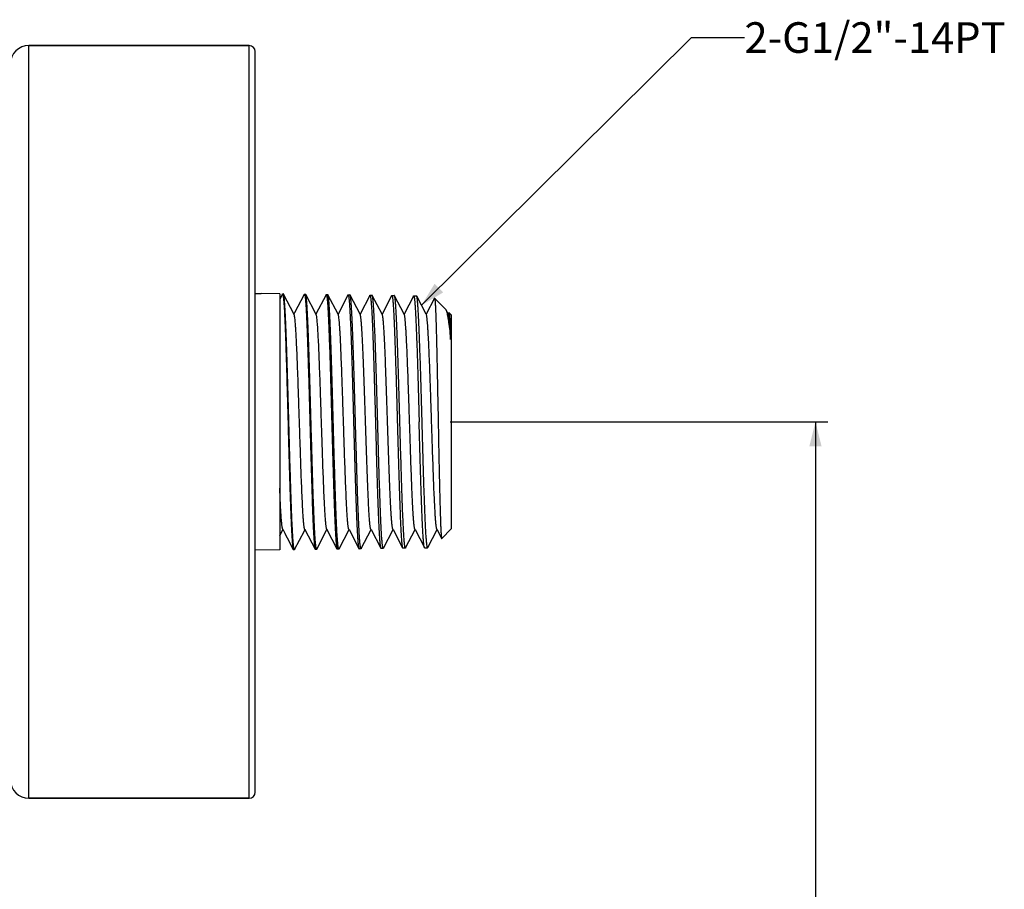
# Model space of a CAD drawing. Units: millimetres. Extents: x -1250 to 1321, y -516 to 1248.
# Drawn here: x -738 to -657, y -304 to -233 of the extents above; entities that cross this region are included whole.
import ezdxf

# ---------------------------------------------------------------- set-up
doc = ezdxf.new("R2010")
doc.units = ezdxf.units.MM
doc.header["$LTSCALE"] = 27.377778
doc.layers.get('0').update_dxf_attribs({"linetype": 'CONTINUOUS'})
doc.layers.add('02___PRT_ALL_AXES', color=7, linetype='CONTINUOUS')
doc.styles.get("Standard").update_dxf_attribs({"font": 'txt', "width": 0.8})
doc.dimstyles.new('DIMSTYLE_1', dxfattribs={"dimtxt": 2.5, "dimasz": 2, "dimexe": 1, "dimexo": 0.5, "dimtad": 1, "dimdsep": 46, "dimtxsty": 'Standard', "dimblk": '_FILLED', "dimblk1": '_FILLED', "dimblk2": '_FILLED', "dimcen": 0.09, "dimclrt": 5, "dimazin": 2, "dimtp": 0.01, "dimtm": 0.01, "dimtfac": 1, "dimtofl": 0, "dimtmove": 0, "dimatfit": 3, "dimldrblk": '_FILLED', "dimfxl": 0, "dimtolj": 1, "dimarcsym": 0})
doc.dimstyles.get("Standard").update_dxf_attribs({"dimtxt": 2.5, "dimasz": 2, "dimexe": 1, "dimexo": 0.5, "dimtad": 1, "dimdsep": 46, "dimtxsty": 'Standard', "dimblk": '_FILLED', "dimblk1": '_FILLED', "dimblk2": '_FILLED', "dimcen": 0.09, "dimclrt": 5, "dimazin": 2, "dimtol": 1, "dimtp": 0.01, "dimtm": 0.01, "dimtfac": 1, "dimtofl": 0, "dimtmove": 0, "dimatfit": 3, "dimldrblk": '_FILLED', "dimfxl": 0, "dimtolj": 1, "dimarcsym": 0})

# ---------------------------------------------------------------- blocks, each defined once
blk = doc.blocks.new('_FILLED')
at = {"color": 0, "linetype": 'ByBlock'}
blk.add_solid([(0, 0), (-1, 0.25), (-1, -0.25)], dxfattribs=at)
blk = doc.blocks.new('*D4')
at = {"color": 2, "linetype": 'Continuous'}
for p, q in [((-702.629, -265.774), (-671.77, -265.774)), ((-672.77, -265.774), (-672.77, -340.774)), ((-672.77, -415.774), (-672.77, -340.774)), ((-702.273, -415.774), (-671.77, -415.774))]:
    blk.add_line(p, q, dxfattribs=at)
at = {"color": 2, "linetype": 'Continuous', "xscale": 2, "yscale": 2, "zscale": 2}
for p, rotation in [((-672.77, -265.774), 90), ((-672.77, -415.774), 270)]:
    blk.add_blockref('_FILLED', p, dxfattribs=dict(at, rotation=rotation))
at = {"color": 5, "linetype": 'Continuous', "insert": (-675.895, -340.774), "char_height": 2.5, "width": 6, "attachment_point": 2, "rotation": 90, "line_spacing_factor": 0.9}
blk.add_mtext('150', dxfattribs=at)

msp = doc.modelspace()

# ---------------------------------------------------------------- linework, layer by layer
at = {"color": 7, "linetype": 'Continuous'}
for p, q in [((-737.043, -235.024), (-719.043, -235.024)), ((-719.043, -296.524), (-719.043, -235.024)), ((-718.543, -296.024), (-718.543, -235.524)), ((-716.543, -255.312), (-718.066, -255.288)), ((-716.543, -255.312), (-716.543, -276.236)), ((-716.33, -255.329), (-716.543, -255.739)), ((-715.365, -257), (-716.236, -255.331)), ((-714.544, -255.356), (-714.529, -255.342)), ((-713.565, -257), (-714.422, -255.358)), ((-712.758, -255.383), (-713.583, -256.966)), ((-711.783, -256.966), (-712.607, -255.386)), ((-710.972, -255.41), (-711.783, -256.966)), ((-709.983, -256.966), (-710.793, -255.413)), ((-709.186, -255.438), (-709.983, -256.966)), ((-709.186, -255.438), (-709.171, -255.423)), ((-708.183, -256.966), (-708.979, -255.441)), ((-707.4, -255.465), (-708.183, -256.966)), ((-707.4, -255.465), (-707.385, -255.45)), ((-706.383, -256.966), (-707.164, -255.468)), ((-705.615, -255.492), (-706.383, -256.966)), ((-704.583, -256.966), (-705.35, -255.496)), ((-703.902, -255.659), (-704.583, -256.966)), ((-703.008, -256.552), (-703.892, -255.655)), ((-702.765, -257), (-702.971, -256.605)), ((-711.765, -257), (-711.783, -256.966)), ((-709.965, -257), (-709.983, -256.966)), ((-708.165, -257), (-708.183, -256.966)), ((-706.365, -257), (-706.383, -256.966)), ((-704.565, -257), (-704.583, -256.966)), ((-702.74, -256.882), (-702.783, -256.966)), ((-702.726, -256.855), (-702.74, -256.882)), ((-702.543, -257.024), (-702.714, -256.85)), ((-702.543, -257.024), (-702.543, -274.524)), ((-716.543, -275.08), (-716.283, -274.581)), ((-714.501, -274.547), (-714.483, -274.581)), ((-714.483, -274.581), (-713.651, -276.177)), ((-713.515, -276.175), (-712.683, -274.581)), ((-712.701, -274.547), (-712.683, -274.581)), ((-712.683, -274.581), (-711.865, -276.15)), ((-711.7, -276.148), (-710.883, -274.581)), ((-710.901, -274.547), (-710.883, -274.581)), ((-710.883, -274.581), (-710.079, -276.123)), ((-709.886, -276.12), (-709.083, -274.581)), ((-709.101, -274.547), (-709.083, -274.581)), ((-709.083, -274.581), (-708.293, -276.096)), ((-708.072, -276.093), (-707.283, -274.581)), ((-707.301, -274.547), (-707.283, -274.581)), ((-707.283, -274.581), (-706.507, -276.069)), ((-706.257, -276.065), (-705.483, -274.581)), ((-705.501, -274.547), (-705.483, -274.581)), ((-705.483, -274.581), (-704.722, -276.042)), ((-704.443, -276.038), (-703.683, -274.581)), ((-703.701, -274.547), (-703.683, -274.581)), ((-703.683, -274.581), (-703.314, -275.29)), ((-702.543, -274.524), (-703.303, -275.295)), ((-715.936, -275.248), (-715.437, -276.205)), ((-716.543, -276.236), (-718.543, -276.266)), ((-715.437, -276.205), (-715.422, -276.219)), ((-715.344, -276.218), (-715.422, -276.219)), ((-713.651, -276.177), (-713.636, -276.192)), ((-713.53, -276.19), (-713.636, -276.192)), ((-711.716, -276.163), (-711.85, -276.165)), ((-711.7, -276.148), (-711.716, -276.163)), ((-709.901, -276.135), (-710.064, -276.138)), ((-709.886, -276.12), (-709.901, -276.135)), ((-708.087, -276.108), (-708.278, -276.111)), ((-706.507, -276.069), (-706.492, -276.083)), ((-706.273, -276.08), (-706.492, -276.083)), ((-737.043, -296.524), (-719.043, -296.524))]:
    msp.add_line(p, q, dxfattribs=at)
for points in [[(-714.544, -255.356), (-715.332, -256.867), (-715.383, -256.966)], [(-716.301, -274.547), (-716.135, -274.865), (-716.036, -275.055), (-715.936, -275.248)], [(-715.329, -276.203), (-714.533, -274.676), (-714.483, -274.581)]]:
    msp.add_lwpolyline(points, dxfattribs=at)
for centre, start, end in [((-719.043, -235.524), 0, 90), ((-719.043, -296.024), 270, 360)]:
    msp.add_arc(centre, 0.5, start, end, dxfattribs=at)
for points, knots in [([(-716.33, -255.329), (-716.329, -255.327), (-716.325, -255.321), (-716.319, -255.315), (-716.315, -255.315)], [0, 0, 0, 0, 0.346477, 1, 1, 1, 1]), ([(-716.315, -255.315), (-716.31, -255.315), (-716.303, -255.324), (-716.296, -255.337), (-716.293, -255.346), (-716.291, -255.352)], [0, 0, 0, 0, 0.333978, 0.62068, 1, 1, 1, 1]), ([(-716.291, -255.352), (-716.29, -255.356), (-716.285, -255.373), (-716.281, -255.391), (-716.278, -255.404)], [0, 0, 0, 0, 0.211864, 1, 1, 1, 1]), ([(-716.278, -255.404), (-716.266, -255.459), (-716.248, -255.596), (-716.223, -255.843), (-716.198, -256.17), (-716.173, -256.575), (-716.148, -257.054), (-716.112, -257.83), (-716.069, -258.952), (-716.019, -260.455), (-715.969, -262.129), (-715.919, -263.922), (-715.885, -265.15), (-715.868, -265.774)], [0, 0, 0, 0, 0.016054, 0.040001, 0.071681, 0.11085, 0.157199, 0.210359, 0.335344, 0.481778, 0.644941, 0.819557, 1, 1, 1, 1]), ([(-716.236, -255.331), (-716.237, -255.328), (-716.241, -255.322), (-716.247, -255.316), (-716.251, -255.316)], [0, 0, 0, 0, 0.345037, 1, 1, 1, 1]), ([(-715.798, -265.774), (-715.816, -265.116), (-715.852, -263.825), (-715.905, -261.946), (-715.951, -260.455), (-715.989, -259.348), (-716.016, -258.599), (-716.043, -257.915), (-716.07, -257.301), (-716.097, -256.763), (-716.124, -256.307), (-716.147, -255.979), (-716.167, -255.76), (-716.18, -255.63), (-716.194, -255.522), (-716.207, -255.437), (-716.22, -255.376), (-716.23, -255.343), (-716.236, -255.331)], [0, 0, 0, 0, 0.188668, 0.37057, 0.53919, 0.616604, 0.688479, 0.75417, 0.813089, 0.864706, 0.908564, 0.944275, 0.958975, 0.971531, 0.981918, 0.990119, 0.996137, 1, 1, 1, 1]), ([(-714.529, -255.342), (-714.523, -255.342), (-714.514, -255.355), (-714.507, -255.372), (-714.497, -255.406), (-714.485, -255.463), (-714.471, -255.551), (-714.458, -255.663), (-714.444, -255.8), (-714.43, -255.961), (-714.411, -256.222), (-714.387, -256.604), (-714.36, -257.129), (-714.332, -257.737), (-714.304, -258.422), (-714.277, -259.179), (-714.249, -259.998), (-714.221, -260.873), (-714.184, -262.126), (-714.137, -263.765), (-714.101, -265.095), (-714.082, -265.774)], [0, 0, 0, 0, 0.00181, 0.003462, 0.005675, 0.011834, 0.02033, 0.031159, 0.044303, 0.059739, 0.077428, 0.119404, 0.169836, 0.228248, 0.294079, 0.366695, 0.445402, 0.529441, 0.618007, 0.805265, 1, 1, 1, 1]), ([(-714.422, -255.358), (-714.423, -255.356), (-714.426, -255.35), (-714.432, -255.343), (-714.437, -255.343)], [0, 0, 0, 0, 0.345009, 1, 1, 1, 1]), ([(-713.983, -265.774), (-714.002, -265.118), (-714.037, -263.83), (-714.091, -261.957), (-714.137, -260.47), (-714.174, -259.365), (-714.201, -258.618), (-714.229, -257.936), (-714.256, -257.324), (-714.283, -256.788), (-714.31, -256.332), (-714.333, -256.005), (-714.352, -255.787), (-714.366, -255.657), (-714.379, -255.549), (-714.392, -255.465), (-714.405, -255.403), (-714.416, -255.37), (-714.422, -255.358)], [0, 0, 0, 0, 0.188654, 0.370543, 0.539154, 0.616563, 0.688435, 0.754125, 0.813043, 0.864663, 0.908526, 0.944243, 0.958948, 0.971508, 0.981899, 0.990108, 0.99613, 1, 1, 1, 1]), ([(-712.758, -255.383), (-712.757, -255.381), (-712.754, -255.375), (-712.748, -255.369), (-712.743, -255.369)], [0, 0, 0, 0, 0.346657, 1, 1, 1, 1]), ([(-712.743, -255.369), (-712.737, -255.369), (-712.728, -255.382), (-712.721, -255.399), (-712.711, -255.433), (-712.699, -255.49), (-712.686, -255.578), (-712.672, -255.69), (-712.658, -255.826), (-712.644, -255.986), (-712.625, -256.246), (-712.601, -256.628), (-712.574, -257.152), (-712.546, -257.758), (-712.518, -258.441), (-712.491, -259.196), (-712.463, -260.013), (-712.435, -260.886), (-712.398, -262.136), (-712.351, -263.77), (-712.315, -265.097), (-712.297, -265.774)], [0, 0, 0, 0, 0.001812, 0.003465, 0.005679, 0.011838, 0.020335, 0.031164, 0.044309, 0.059744, 0.077433, 0.119409, 0.169841, 0.228251, 0.29408, 0.366696, 0.445401, 0.52944, 0.618007, 0.805266, 1, 1, 1, 1]), ([(-712.607, -255.386), (-712.609, -255.383), (-712.612, -255.377), (-712.618, -255.371), (-712.623, -255.371)], [0, 0, 0, 0, 0.345071, 1, 1, 1, 1]), ([(-712.169, -265.774), (-712.187, -265.12), (-712.223, -263.836), (-712.277, -261.967), (-712.323, -260.484), (-712.36, -259.383), (-712.387, -258.638), (-712.414, -257.957), (-712.441, -257.346), (-712.468, -256.812), (-712.495, -256.358), (-712.519, -256.031), (-712.538, -255.814), (-712.551, -255.684), (-712.565, -255.577), (-712.578, -255.492), (-712.591, -255.431), (-712.601, -255.398), (-712.607, -255.386)], [0, 0, 0, 0, 0.188636, 0.370506, 0.539107, 0.616513, 0.688383, 0.754073, 0.812993, 0.864616, 0.908484, 0.944208, 0.958918, 0.971482, 0.98188, 0.990094, 0.996122, 1, 1, 1, 1]), ([(-710.972, -255.41), (-710.971, -255.408), (-710.968, -255.402), (-710.962, -255.396), (-710.957, -255.396)], [0, 0, 0, 0, 0.346625, 1, 1, 1, 1]), ([(-710.957, -255.396), (-710.951, -255.396), (-710.942, -255.409), (-710.935, -255.426), (-710.925, -255.46), (-710.913, -255.517), (-710.9, -255.604), (-710.886, -255.716), (-710.872, -255.852), (-710.859, -256.012), (-710.839, -256.271), (-710.815, -256.652), (-710.788, -257.174), (-710.76, -257.779), (-710.733, -258.461), (-710.705, -259.213), (-710.677, -260.028), (-710.649, -260.899), (-710.612, -262.145), (-710.565, -263.776), (-710.529, -265.099), (-710.511, -265.774)], [0, 0, 0, 0, 0.001815, 0.003469, 0.005684, 0.011845, 0.020342, 0.031173, 0.044319, 0.059755, 0.077446, 0.119422, 0.169855, 0.228266, 0.294095, 0.366711, 0.445416, 0.529454, 0.618019, 0.805271, 1, 1, 1, 1]), ([(-710.793, -255.413), (-710.794, -255.411), (-710.798, -255.405), (-710.804, -255.398), (-710.808, -255.398)], [0, 0, 0, 0, 0.345, 1, 1, 1, 1]), ([(-710.355, -265.774), (-710.373, -265.122), (-710.409, -263.841), (-710.462, -261.977), (-710.508, -260.499), (-710.546, -259.4), (-710.573, -258.657), (-710.6, -257.978), (-710.627, -257.369), (-710.654, -256.836), (-710.681, -256.383), (-710.704, -256.058), (-710.724, -255.84), (-710.737, -255.711), (-710.75, -255.604), (-710.764, -255.519), (-710.777, -255.458), (-710.787, -255.425), (-710.793, -255.413)], [0, 0, 0, 0, 0.188618, 0.370473, 0.539062, 0.616464, 0.688332, 0.754023, 0.812944, 0.864572, 0.908446, 0.944176, 0.95889, 0.971459, 0.981861, 0.990081, 0.996116, 1, 1, 1, 1]), ([(-709.171, -255.423), (-709.165, -255.423), (-709.157, -255.436), (-709.149, -255.453), (-709.139, -255.487), (-709.127, -255.544), (-709.114, -255.631), (-709.1, -255.742), (-709.086, -255.878), (-709.073, -256.037), (-709.053, -256.296), (-709.029, -256.676), (-709.002, -257.197), (-708.974, -257.8), (-708.947, -258.48), (-708.919, -259.23), (-708.891, -260.043), (-708.864, -260.911), (-708.826, -262.155), (-708.779, -263.781), (-708.743, -265.101), (-708.725, -265.774)], [0, 0, 0, 0, 0.001818, 0.003472, 0.005687, 0.011848, 0.020345, 0.031175, 0.04432, 0.059756, 0.077446, 0.119423, 0.169856, 0.228268, 0.294098, 0.366713, 0.445417, 0.529456, 0.61802, 0.805272, 1, 1, 1, 1]), ([(-708.979, -255.441), (-708.98, -255.439), (-708.983, -255.432), (-708.989, -255.426), (-708.994, -255.426)], [0, 0, 0, 0, 0.34498, 1, 1, 1, 1]), ([(-708.541, -265.774), (-708.559, -265.123), (-708.594, -263.846), (-708.648, -261.988), (-708.694, -260.513), (-708.731, -259.417), (-708.758, -258.676), (-708.786, -257.999), (-708.813, -257.392), (-708.84, -256.86), (-708.866, -256.408), (-708.89, -256.084), (-708.909, -255.867), (-708.923, -255.738), (-708.936, -255.631), (-708.949, -255.547), (-708.962, -255.486), (-708.973, -255.453), (-708.979, -255.441)], [0, 0, 0, 0, 0.188601, 0.370445, 0.539025, 0.616423, 0.688288, 0.753976, 0.812898, 0.864528, 0.908406, 0.944143, 0.958861, 0.971435, 0.981842, 0.990068, 0.996109, 1, 1, 1, 1]), ([(-707.385, -255.45), (-707.379, -255.45), (-707.371, -255.463), (-707.364, -255.48), (-707.353, -255.514), (-707.341, -255.57), (-707.328, -255.657), (-707.314, -255.768), (-707.3, -255.904), (-707.287, -256.063), (-707.267, -256.321), (-707.243, -256.7), (-707.216, -257.219), (-707.188, -257.821), (-707.161, -258.499), (-707.133, -259.247), (-707.105, -260.058), (-707.078, -260.924), (-707.04, -262.164), (-706.994, -263.786), (-706.957, -265.102), (-706.939, -265.774)], [0, 0, 0, 0, 0.00182, 0.003476, 0.005691, 0.011853, 0.020351, 0.031181, 0.044327, 0.059763, 0.077453, 0.11943, 0.169862, 0.228273, 0.294101, 0.366715, 0.445418, 0.529456, 0.61802, 0.805274, 1, 1, 1, 1]), ([(-707.164, -255.468), (-707.166, -255.466), (-707.169, -255.46), (-707.175, -255.453), (-707.18, -255.453)], [0, 0, 0, 0, 0.34504, 1, 1, 1, 1]), ([(-706.726, -265.774), (-706.744, -265.125), (-706.78, -263.851), (-706.834, -261.998), (-706.88, -260.527), (-706.917, -259.435), (-706.944, -258.696), (-706.971, -258.02), (-706.998, -257.415), (-707.025, -256.884), (-707.052, -256.434), (-707.076, -256.11), (-707.095, -255.894), (-707.108, -255.765), (-707.122, -255.658), (-707.135, -255.574), (-707.148, -255.513), (-707.158, -255.48), (-707.164, -255.468)], [0, 0, 0, 0, 0.188584, 0.370412, 0.53898, 0.616375, 0.688238, 0.753925, 0.812848, 0.864481, 0.908364, 0.944109, 0.95883, 0.971409, 0.981822, 0.990053, 0.996101, 1, 1, 1, 1]), ([(-705.615, -255.492), (-705.613, -255.49), (-705.61, -255.484), (-705.604, -255.477), (-705.599, -255.477)], [0, 0, 0, 0, 0.346628, 1, 1, 1, 1]), ([(-705.599, -255.477), (-705.593, -255.477), (-705.585, -255.49), (-705.578, -255.507), (-705.567, -255.54), (-705.556, -255.597), (-705.542, -255.684), (-705.528, -255.795), (-705.515, -255.93), (-705.501, -256.088), (-705.481, -256.346), (-705.457, -256.723), (-705.43, -257.241), (-705.402, -257.841), (-705.375, -258.518), (-705.347, -259.264), (-705.319, -260.073), (-705.292, -260.937), (-705.254, -262.174), (-705.208, -263.791), (-705.171, -265.104), (-705.153, -265.774)], [0, 0, 0, 0, 0.001822, 0.003479, 0.005696, 0.011859, 0.020357, 0.031189, 0.044336, 0.059772, 0.077463, 0.119439, 0.169873, 0.228283, 0.29411, 0.366724, 0.445427, 0.529464, 0.618027, 0.805277, 1, 1, 1, 1]), ([(-705.35, -255.496), (-705.351, -255.494), (-705.355, -255.487), (-705.361, -255.481), (-705.365, -255.481)], [0, 0, 0, 0, 0.345007, 1, 1, 1, 1]), ([(-704.912, -265.774), (-704.93, -265.127), (-704.966, -263.857), (-705.019, -262.009), (-705.065, -260.542), (-705.103, -259.452), (-705.13, -258.715), (-705.157, -258.042), (-705.184, -257.438), (-705.211, -256.908), (-705.238, -256.459), (-705.261, -256.136), (-705.281, -255.92), (-705.294, -255.792), (-705.307, -255.685), (-705.321, -255.602), (-705.334, -255.541), (-705.344, -255.508), (-705.35, -255.496)], [0, 0, 0, 0, 0.188568, 0.370379, 0.538936, 0.616327, 0.688188, 0.753876, 0.8128, 0.864435, 0.908323, 0.944075, 0.958801, 0.971385, 0.981803, 0.990041, 0.996095, 1, 1, 1, 1]), ([(-703.902, -255.659), (-703.901, -255.658), (-703.9, -255.656), (-703.897, -255.653), (-703.894, -255.653), (-703.892, -255.654), (-703.892, -255.655)], [0, 0, 0, 0, 0.346018, 0.588395, 0.776658, 1, 1, 1, 1]), ([(-703.892, -255.655), (-703.89, -255.657), (-703.886, -255.664), (-703.882, -255.677), (-703.878, -255.697), (-703.871, -255.735), (-703.863, -255.796), (-703.854, -255.888), (-703.845, -256.003), (-703.836, -256.14), (-703.827, -256.301), (-703.818, -256.484), (-703.809, -256.688), (-703.797, -257.003), (-703.781, -257.448), (-703.763, -258.04), (-703.745, -258.704), (-703.726, -259.436), (-703.708, -260.227), (-703.69, -261.07), (-703.665, -262.276), (-703.634, -263.848), (-703.61, -265.124), (-703.597, -265.774)], [0, 0, 0, 0, 0.000869, 0.002273, 0.004239, 0.006776, 0.013572, 0.022667, 0.034047, 0.047689, 0.063566, 0.081644, 0.101881, 0.124235, 0.175074, 0.233696, 0.299553, 0.372025, 0.450427, 0.534008, 0.621966, 0.807562, 1, 1, 1, 1]), ([(-703.008, -256.552), (-703.005, -256.555), (-702.99, -256.572), (-702.979, -256.59), (-702.971, -256.605)], [0, 0, 0, 0, 0.211507, 1, 1, 1, 1]), ([(-702.971, -256.605), (-702.952, -256.643), (-702.916, -256.741), (-702.87, -256.916), (-702.823, -257.146), (-702.775, -257.429), (-702.727, -257.764), (-702.659, -258.308), (-702.613, -258.741), (-702.583, -259.045)], [0, 0, 0, 0, 0.051795, 0.124952, 0.219658, 0.335672, 0.472479, 0.62941, 1, 1, 1, 1]), ([(-714.501, -274.547), (-714.507, -274.536), (-714.517, -274.505), (-714.53, -274.45), (-714.543, -274.376), (-714.556, -274.282), (-714.57, -274.17), (-714.589, -273.983), (-714.612, -273.705), (-714.638, -273.319), (-714.665, -272.865), (-714.692, -272.349), (-714.74, -271.309), (-714.804, -269.66), (-714.867, -267.791), (-714.92, -266.185), (-714.96, -264.952), (-715, -263.735), (-715.04, -262.559), (-715.08, -261.447), (-715.12, -260.421), (-715.16, -259.502), (-715.194, -258.812), (-715.223, -258.326), (-715.243, -258.017), (-715.263, -257.746), (-715.282, -257.516), (-715.302, -257.326), (-715.322, -257.179), (-715.339, -257.083), (-715.354, -257.029), (-715.361, -257.008), (-715.365, -257)], [0, 0, 0, 0, 0.002167, 0.005391, 0.009688, 0.015058, 0.021495, 0.028988, 0.047076, 0.06917, 0.095079, 0.124576, 0.157399, 0.272799, 0.406226, 0.476426, 0.547095, 0.616825, 0.684226, 0.747954, 0.806739, 0.85941, 0.90492, 0.924701, 0.942366, 0.957828, 0.971012, 0.981856, 0.990312, 0.996353, 0.998471, 1, 1, 1, 1]), ([(-712.701, -274.547), (-712.707, -274.536), (-712.717, -274.505), (-712.73, -274.45), (-712.743, -274.376), (-712.756, -274.282), (-712.77, -274.17), (-712.789, -273.983), (-712.812, -273.705), (-712.838, -273.319), (-712.865, -272.865), (-712.892, -272.349), (-712.94, -271.309), (-713.004, -269.66), (-713.067, -267.791), (-713.12, -266.185), (-713.16, -264.952), (-713.2, -263.735), (-713.24, -262.559), (-713.28, -261.447), (-713.32, -260.421), (-713.36, -259.502), (-713.394, -258.812), (-713.423, -258.326), (-713.443, -258.017), (-713.463, -257.746), (-713.482, -257.516), (-713.502, -257.326), (-713.522, -257.179), (-713.539, -257.083), (-713.554, -257.029), (-713.561, -257.008), (-713.565, -257)], [0, 0, 0, 0, 0.002167, 0.00539, 0.009687, 0.015058, 0.021495, 0.028988, 0.047076, 0.06917, 0.095079, 0.124576, 0.1574, 0.272799, 0.406227, 0.476426, 0.547095, 0.616826, 0.684227, 0.747955, 0.80674, 0.859411, 0.904921, 0.924702, 0.942367, 0.957828, 0.971012, 0.981856, 0.990312, 0.996354, 0.998471, 1, 1, 1, 1]), ([(-710.901, -274.547), (-710.907, -274.536), (-710.917, -274.505), (-710.93, -274.45), (-710.943, -274.376), (-710.956, -274.282), (-710.97, -274.17), (-710.989, -273.983), (-711.012, -273.705), (-711.038, -273.319), (-711.065, -272.865), (-711.092, -272.349), (-711.14, -271.309), (-711.204, -269.66), (-711.267, -267.791), (-711.32, -266.185), (-711.36, -264.952), (-711.4, -263.735), (-711.44, -262.559), (-711.48, -261.447), (-711.52, -260.421), (-711.56, -259.502), (-711.594, -258.812), (-711.623, -258.326), (-711.643, -258.017), (-711.663, -257.746), (-711.682, -257.516), (-711.702, -257.326), (-711.722, -257.179), (-711.739, -257.083), (-711.754, -257.029), (-711.761, -257.008), (-711.765, -257)], [0, 0, 0, 0, 0.002167, 0.005391, 0.009687, 0.015058, 0.021496, 0.028988, 0.047076, 0.06917, 0.09508, 0.124576, 0.157399, 0.272799, 0.406227, 0.476426, 0.547095, 0.616825, 0.684226, 0.747954, 0.806739, 0.85941, 0.90492, 0.924702, 0.942366, 0.957828, 0.971012, 0.981856, 0.990312, 0.996353, 0.998471, 1, 1, 1, 1]), ([(-709.101, -274.547), (-709.107, -274.536), (-709.117, -274.505), (-709.13, -274.45), (-709.143, -274.376), (-709.156, -274.282), (-709.17, -274.17), (-709.189, -273.983), (-709.212, -273.705), (-709.238, -273.319), (-709.265, -272.865), (-709.292, -272.349), (-709.318, -271.774), (-709.345, -271.146), (-709.382, -270.219), (-709.427, -268.972), (-709.48, -267.402), (-709.533, -265.774), (-709.586, -264.146), (-709.639, -262.575), (-709.685, -261.328), (-709.721, -260.401), (-709.748, -259.773), (-709.775, -259.198), (-709.802, -258.682), (-709.828, -258.229), (-709.855, -257.842), (-709.878, -257.564), (-709.897, -257.377), (-709.91, -257.265), (-709.923, -257.172), (-709.937, -257.097), (-709.949, -257.042), (-709.96, -257.012), (-709.965, -257)], [0, 0, 0, 0, 0.002167, 0.005391, 0.009688, 0.015058, 0.021495, 0.028988, 0.047076, 0.06917, 0.095079, 0.124575, 0.157399, 0.19326, 0.231841, 0.315773, 0.406227, 0.5, 0.593773, 0.684226, 0.768159, 0.806739, 0.842601, 0.875424, 0.904921, 0.93083, 0.952924, 0.971012, 0.978504, 0.984942, 0.990313, 0.994609, 0.997832, 1, 1, 1, 1]), ([(-707.301, -274.547), (-707.307, -274.536), (-707.317, -274.505), (-707.33, -274.45), (-707.343, -274.376), (-707.356, -274.282), (-707.37, -274.17), (-707.389, -273.983), (-707.412, -273.705), (-707.438, -273.319), (-707.465, -272.865), (-707.492, -272.349), (-707.518, -271.774), (-707.545, -271.146), (-707.582, -270.219), (-707.627, -268.972), (-707.68, -267.402), (-707.733, -265.774), (-707.786, -264.146), (-707.839, -262.575), (-707.885, -261.328), (-707.921, -260.401), (-707.948, -259.773), (-707.975, -259.198), (-708.002, -258.682), (-708.028, -258.229), (-708.055, -257.842), (-708.078, -257.564), (-708.097, -257.377), (-708.11, -257.265), (-708.123, -257.172), (-708.137, -257.097), (-708.149, -257.042), (-708.16, -257.012), (-708.165, -257)], [0, 0, 0, 0, 0.002167, 0.00539, 0.009687, 0.015058, 0.021495, 0.028988, 0.047075, 0.06917, 0.095079, 0.124575, 0.157399, 0.19326, 0.231841, 0.315773, 0.406227, 0.5, 0.593773, 0.684227, 0.768159, 0.80674, 0.8426, 0.875424, 0.904921, 0.93083, 0.952924, 0.971012, 0.978505, 0.984942, 0.990313, 0.99461, 0.997833, 1, 1, 1, 1]), ([(-705.501, -274.547), (-705.507, -274.536), (-705.517, -274.505), (-705.53, -274.45), (-705.543, -274.376), (-705.556, -274.282), (-705.57, -274.17), (-705.589, -273.983), (-705.612, -273.705), (-705.638, -273.319), (-705.665, -272.865), (-705.692, -272.349), (-705.74, -271.309), (-705.804, -269.66), (-705.867, -267.791), (-705.92, -266.185), (-705.96, -264.952), (-706, -263.735), (-706.04, -262.559), (-706.08, -261.447), (-706.12, -260.421), (-706.16, -259.502), (-706.194, -258.812), (-706.223, -258.326), (-706.243, -258.017), (-706.263, -257.746), (-706.282, -257.516), (-706.302, -257.326), (-706.322, -257.179), (-706.339, -257.083), (-706.354, -257.029), (-706.361, -257.008), (-706.365, -257)], [0, 0, 0, 0, 0.002168, 0.005391, 0.009687, 0.015058, 0.021496, 0.028988, 0.047076, 0.06917, 0.095079, 0.124576, 0.1574, 0.2728, 0.406227, 0.476426, 0.547095, 0.616826, 0.684227, 0.747955, 0.80674, 0.859411, 0.90492, 0.924702, 0.942366, 0.957829, 0.971012, 0.981856, 0.990312, 0.996354, 0.998471, 1, 1, 1, 1]), ([(-703.701, -274.547), (-703.707, -274.536), (-703.717, -274.505), (-703.73, -274.45), (-703.743, -274.376), (-703.756, -274.282), (-703.77, -274.17), (-703.789, -273.983), (-703.812, -273.705), (-703.838, -273.319), (-703.865, -272.865), (-703.892, -272.349), (-703.94, -271.309), (-704.004, -269.66), (-704.067, -267.791), (-704.12, -266.185), (-704.16, -264.952), (-704.2, -263.735), (-704.24, -262.559), (-704.28, -261.447), (-704.32, -260.421), (-704.36, -259.502), (-704.394, -258.812), (-704.423, -258.326), (-704.443, -258.017), (-704.463, -257.746), (-704.482, -257.516), (-704.502, -257.326), (-704.522, -257.179), (-704.539, -257.083), (-704.554, -257.029), (-704.561, -257.008), (-704.565, -257)], [0, 0, 0, 0, 0.002167, 0.00539, 0.009687, 0.015058, 0.021495, 0.028988, 0.047075, 0.06917, 0.095079, 0.124575, 0.157399, 0.272799, 0.406226, 0.476426, 0.547095, 0.616825, 0.684226, 0.747954, 0.806739, 0.85941, 0.90492, 0.924701, 0.942366, 0.957828, 0.971012, 0.981855, 0.990312, 0.996353, 0.998471, 1, 1, 1, 1]), ([(-702.583, -259.045), (-702.59, -258.903), (-702.605, -258.632), (-702.627, -258.25), (-702.65, -257.915), (-702.672, -257.63), (-702.694, -257.397), (-702.714, -257.235), (-702.73, -257.133), (-702.741, -257.076), (-702.752, -257.033), (-702.761, -257.01), (-702.765, -257)], [0, 0, 0, 0, 0.208575, 0.395282, 0.558766, 0.698062, 0.812348, 0.900961, 0.935493, 0.963481, 0.984944, 1, 1, 1, 1]), ([(-702.726, -256.855), (-702.725, -256.854), (-702.723, -256.851), (-702.72, -256.848), (-702.717, -256.848), (-702.715, -256.849), (-702.714, -256.85)], [0, 0, 0, 0, 0.345964, 0.588272, 0.776482, 1, 1, 1, 1]), ([(-702.714, -256.85), (-702.712, -256.852), (-702.709, -256.858), (-702.703, -256.874), (-702.696, -256.906), (-702.689, -256.956), (-702.681, -257.023), (-702.673, -257.106), (-702.665, -257.206), (-702.656, -257.322), (-702.645, -257.508), (-702.631, -257.779), (-702.615, -258.15), (-702.599, -258.579), (-702.588, -258.884), (-702.583, -259.045)], [0, 0, 0, 0, 0.003376, 0.008456, 0.024073, 0.047138, 0.077697, 0.115719, 0.161154, 0.21394, 0.273984, 0.41539, 0.584385, 0.779793, 1, 1, 1, 1]), ([(-715.868, -265.774), (-715.851, -266.431), (-715.815, -267.721), (-715.763, -269.598), (-715.717, -271.088), (-715.681, -272.194), (-715.654, -272.943), (-715.627, -273.626), (-715.6, -274.239), (-715.574, -274.776), (-715.547, -275.231), (-715.524, -275.559), (-715.505, -275.777), (-715.492, -275.907), (-715.479, -276.014), (-715.466, -276.099), (-715.453, -276.16), (-715.443, -276.193), (-715.437, -276.205)], [0, 0, 0, 0, 0.188772, 0.370748, 0.539422, 0.616851, 0.688735, 0.754428, 0.813339, 0.864941, 0.908775, 0.94445, 0.95913, 0.97166, 0.98202, 0.990193, 0.996174, 1, 1, 1, 1]), ([(-715.344, -276.218), (-715.35, -276.218), (-715.359, -276.205), (-715.366, -276.188), (-715.373, -276.166), (-715.38, -276.138), (-715.39, -276.088), (-715.403, -276.01), (-715.416, -275.897), (-715.43, -275.761), (-715.444, -275.6), (-715.464, -275.339), (-715.488, -274.956), (-715.516, -274.431), (-715.544, -273.823), (-715.572, -273.136), (-715.6, -272.379), (-715.629, -271.559), (-715.657, -270.682), (-715.695, -269.427), (-715.742, -267.786), (-715.779, -266.453), (-715.798, -265.774)], [0, 0, 0, 0, 0.001799, 0.003438, 0.005637, 0.008412, 0.011769, 0.020238, 0.031042, 0.044164, 0.059579, 0.077251, 0.119199, 0.169612, 0.228012, 0.29384, 0.366462, 0.445181, 0.529242, 0.617835, 0.805166, 1, 1, 1, 1]), ([(-714.082, -265.774), (-714.065, -266.429), (-714.03, -267.716), (-713.977, -269.588), (-713.931, -271.074), (-713.895, -272.177), (-713.868, -272.923), (-713.841, -273.605), (-713.815, -274.217), (-713.788, -274.752), (-713.762, -275.206), (-713.739, -275.533), (-713.719, -275.75), (-713.706, -275.88), (-713.693, -275.987), (-713.68, -276.072), (-713.667, -276.133), (-713.657, -276.166), (-713.651, -276.177)], [0, 0, 0, 0, 0.188755, 0.370718, 0.539382, 0.616808, 0.688689, 0.754381, 0.813292, 0.864898, 0.908736, 0.944418, 0.959102, 0.971637, 0.982001, 0.99018, 0.996168, 1, 1, 1, 1]), ([(-713.53, -276.19), (-713.536, -276.19), (-713.545, -276.178), (-713.552, -276.161), (-713.559, -276.138), (-713.566, -276.11), (-713.576, -276.06), (-713.588, -275.983), (-713.602, -275.871), (-713.616, -275.735), (-713.63, -275.574), (-713.65, -275.314), (-713.674, -274.932), (-713.702, -274.408), (-713.73, -273.801), (-713.758, -273.117), (-713.786, -272.362), (-713.814, -271.543), (-713.842, -270.669), (-713.881, -269.418), (-713.928, -267.78), (-713.965, -266.451), (-713.983, -265.774)], [0, 0, 0, 0, 0.001801, 0.003442, 0.005641, 0.008416, 0.011774, 0.020243, 0.031048, 0.04417, 0.059585, 0.077257, 0.119204, 0.169618, 0.228018, 0.293845, 0.366466, 0.445185, 0.529244, 0.617838, 0.805168, 1, 1, 1, 1]), ([(-712.297, -265.774), (-712.279, -266.427), (-712.244, -267.71), (-712.191, -269.578), (-712.146, -271.06), (-712.109, -272.16), (-712.082, -272.904), (-712.055, -273.584), (-712.029, -274.194), (-712.002, -274.728), (-711.976, -275.182), (-711.953, -275.507), (-711.934, -275.724), (-711.92, -275.854), (-711.907, -275.961), (-711.894, -276.045), (-711.881, -276.106), (-711.871, -276.139), (-711.865, -276.15)], [0, 0, 0, 0, 0.188739, 0.370688, 0.539342, 0.616764, 0.688643, 0.754334, 0.813246, 0.864854, 0.908698, 0.944386, 0.959074, 0.971614, 0.981983, 0.990167, 0.996161, 1, 1, 1, 1]), ([(-711.716, -276.163), (-711.722, -276.163), (-711.73, -276.15), (-711.738, -276.133), (-711.745, -276.111), (-711.752, -276.083), (-711.762, -276.033), (-711.774, -275.956), (-711.788, -275.844), (-711.802, -275.708), (-711.816, -275.549), (-711.836, -275.289), (-711.86, -274.908), (-711.888, -274.386), (-711.916, -273.78), (-711.944, -273.098), (-711.972, -272.345), (-712, -271.528), (-712.028, -270.656), (-712.066, -269.408), (-712.114, -267.775), (-712.15, -266.449), (-712.169, -265.774)], [0, 0, 0, 0, 0.001804, 0.003445, 0.005646, 0.008421, 0.011779, 0.020249, 0.031054, 0.044176, 0.059592, 0.077263, 0.119211, 0.169625, 0.228025, 0.293852, 0.366472, 0.445189, 0.529248, 0.617841, 0.80517, 1, 1, 1, 1]), ([(-710.511, -265.774), (-710.493, -266.425), (-710.458, -267.705), (-710.405, -269.568), (-710.36, -271.045), (-710.323, -272.143), (-710.296, -272.885), (-710.269, -273.564), (-710.243, -274.172), (-710.216, -274.704), (-710.19, -275.157), (-710.167, -275.481), (-710.148, -275.698), (-710.134, -275.827), (-710.121, -275.934), (-710.108, -276.018), (-710.095, -276.079), (-710.085, -276.111), (-710.079, -276.123)], [0, 0, 0, 0, 0.188723, 0.370659, 0.539302, 0.61672, 0.688596, 0.754286, 0.8132, 0.864812, 0.90866, 0.944354, 0.959047, 0.971591, 0.981965, 0.990154, 0.996154, 1, 1, 1, 1]), ([(-709.901, -276.135), (-709.907, -276.135), (-709.916, -276.123), (-709.923, -276.106), (-709.93, -276.084), (-709.937, -276.056), (-709.947, -276.006), (-709.96, -275.929), (-709.973, -275.818), (-709.987, -275.682), (-710.001, -275.523), (-710.021, -275.264), (-710.046, -274.884), (-710.073, -274.363), (-710.101, -273.759), (-710.129, -273.078), (-710.158, -272.327), (-710.186, -271.513), (-710.214, -270.644), (-710.252, -269.398), (-710.299, -267.77), (-710.336, -266.448), (-710.355, -265.774)], [0, 0, 0, 0, 0.001807, 0.003448, 0.005649, 0.008425, 0.011783, 0.020254, 0.031059, 0.044181, 0.059597, 0.077268, 0.119216, 0.16963, 0.228031, 0.293859, 0.36648, 0.445197, 0.529255, 0.617846, 0.805171, 1, 1, 1, 1]), ([(-708.725, -265.774), (-708.707, -266.424), (-708.672, -267.7), (-708.619, -269.557), (-708.574, -271.031), (-708.537, -272.126), (-708.51, -272.866), (-708.484, -273.543), (-708.457, -274.149), (-708.43, -274.68), (-708.404, -275.132), (-708.381, -275.456), (-708.362, -275.672), (-708.349, -275.801), (-708.335, -275.907), (-708.322, -275.991), (-708.309, -276.052), (-708.3, -276.084), (-708.293, -276.096)], [0, 0, 0, 0, 0.188707, 0.370625, 0.539255, 0.616669, 0.688544, 0.754235, 0.813151, 0.864766, 0.90862, 0.944321, 0.959018, 0.971567, 0.981946, 0.990141, 0.996147, 1, 1, 1, 1]), ([(-708.087, -276.108), (-708.093, -276.108), (-708.102, -276.095), (-708.109, -276.078), (-708.116, -276.056), (-708.123, -276.029), (-708.133, -275.979), (-708.145, -275.902), (-708.159, -275.791), (-708.173, -275.656), (-708.187, -275.497), (-708.207, -275.239), (-708.231, -274.86), (-708.259, -274.34), (-708.287, -273.738), (-708.315, -273.059), (-708.343, -272.31), (-708.371, -271.498), (-708.4, -270.631), (-708.438, -269.389), (-708.485, -267.764), (-708.522, -266.446), (-708.541, -265.774)], [0, 0, 0, 0, 0.00181, 0.003452, 0.005654, 0.00843, 0.011788, 0.02026, 0.031065, 0.044188, 0.059604, 0.077276, 0.119224, 0.169637, 0.228036, 0.293863, 0.366483, 0.4452, 0.529258, 0.617848, 0.805172, 1, 1, 1, 1]), ([(-706.939, -265.774), (-706.921, -266.422), (-706.886, -267.695), (-706.833, -269.547), (-706.788, -271.017), (-706.751, -272.109), (-706.724, -272.847), (-706.698, -273.522), (-706.671, -274.127), (-706.644, -274.657), (-706.618, -275.107), (-706.595, -275.43), (-706.576, -275.645), (-706.563, -275.774), (-706.549, -275.88), (-706.536, -275.964), (-706.524, -276.024), (-706.514, -276.057), (-706.507, -276.069)], [0, 0, 0, 0, 0.188691, 0.370595, 0.539215, 0.616626, 0.688499, 0.754189, 0.813104, 0.864721, 0.908579, 0.944288, 0.958988, 0.971542, 0.981927, 0.990127, 0.99614, 1, 1, 1, 1]), ([(-706.273, -276.08), (-706.279, -276.08), (-706.288, -276.068), (-706.295, -276.051), (-706.302, -276.029), (-706.309, -276.001), (-706.319, -275.952), (-706.331, -275.875), (-706.345, -275.764), (-706.359, -275.63), (-706.373, -275.471), (-706.393, -275.213), (-706.417, -274.835), (-706.445, -274.317), (-706.473, -273.717), (-706.501, -273.04), (-706.529, -272.292), (-706.557, -271.483), (-706.585, -270.618), (-706.624, -269.379), (-706.671, -267.759), (-706.707, -266.444), (-706.726, -265.774)], [0, 0, 0, 0, 0.001812, 0.003455, 0.005657, 0.008434, 0.011792, 0.020264, 0.031069, 0.044192, 0.059608, 0.077279, 0.119227, 0.169639, 0.228038, 0.293863, 0.366482, 0.445198, 0.529255, 0.617845, 0.805171, 1, 1, 1, 1]), ([(-704.722, -276.042), (-704.728, -276.03), (-704.738, -275.997), (-704.751, -275.937), (-704.764, -275.853), (-704.777, -275.748), (-704.79, -275.619), (-704.809, -275.404), (-704.832, -275.082), (-704.859, -274.633), (-704.885, -274.104), (-704.912, -273.501), (-704.938, -272.828), (-704.965, -272.092), (-705.002, -271.003), (-705.047, -269.537), (-705.1, -267.69), (-705.135, -266.42), (-705.153, -265.774)], [0, 0, 0, 0, 0.003867, 0.009887, 0.018092, 0.028483, 0.041041, 0.055745, 0.091461, 0.135323, 0.186943, 0.24586, 0.311549, 0.383419, 0.460827, 0.629435, 0.811326, 1, 1, 1, 1]), ([(-704.458, -276.053), (-704.465, -276.053), (-704.473, -276.041), (-704.48, -276.024), (-704.488, -276.002), (-704.494, -275.974), (-704.505, -275.925), (-704.517, -275.848), (-704.531, -275.738), (-704.544, -275.603), (-704.559, -275.445), (-704.578, -275.188), (-704.603, -274.811), (-704.63, -274.294), (-704.658, -273.695), (-704.687, -273.02), (-704.715, -272.275), (-704.743, -271.467), (-704.771, -270.605), (-704.809, -269.369), (-704.856, -267.754), (-704.893, -266.442), (-704.912, -265.774)], [0, 0, 0, 0, 0.001815, 0.003459, 0.005661, 0.008438, 0.011797, 0.02027, 0.031075, 0.044199, 0.059615, 0.077286, 0.119234, 0.169646, 0.228046, 0.293872, 0.366492, 0.445208, 0.529263, 0.617851, 0.805174, 1, 1, 1, 1]), ([(-703.597, -265.774), (-703.586, -266.379), (-703.563, -267.567), (-703.529, -269.292), (-703.499, -270.659), (-703.475, -271.673), (-703.457, -272.357), (-703.44, -272.98), (-703.422, -273.538), (-703.405, -274.025), (-703.389, -274.384), (-703.377, -274.633), (-703.368, -274.789), (-703.359, -274.925), (-703.351, -275.039), (-703.342, -275.133), (-703.333, -275.205), (-703.325, -275.255), (-703.318, -275.281), (-703.314, -275.29)], [0, 0, 0, 0, 0.190755, 0.374154, 0.543753, 0.621463, 0.693502, 0.759216, 0.818003, 0.869325, 0.912704, 0.931286, 0.947737, 0.962019, 0.974097, 0.983946, 0.991547, 0.99689, 1, 1, 1, 1]), ([(-716.301, -274.547), (-716.308, -274.534), (-716.319, -274.498), (-716.334, -274.432), (-716.348, -274.342), (-716.363, -274.229), (-716.378, -274.092), (-716.399, -273.863), (-716.425, -273.521), (-716.455, -273.048), (-716.485, -272.493), (-716.515, -271.863), (-716.534, -271.419), (-716.543, -271.185)], [0, 0, 0, 0, 0.013018, 0.032964, 0.059943, 0.093931, 0.134861, 0.182643, 0.298224, 0.439438, 0.60472, 0.792306, 1, 1, 1, 1]), ([(-703.314, -275.29), (-703.313, -275.291), (-703.311, -275.294), (-703.309, -275.297), (-703.305, -275.297), (-703.304, -275.296), (-703.303, -275.295)], [0, 0, 0, 0, 0.345989, 0.588268, 0.776451, 1, 1, 1, 1]), ([(-715.329, -276.203), (-715.33, -276.205), (-715.334, -276.211), (-715.339, -276.218), (-715.344, -276.218)], [0, 0, 0, 0, 0.345002, 1, 1, 1, 1]), ([(-713.515, -276.175), (-713.516, -276.178), (-713.519, -276.184), (-713.525, -276.19), (-713.53, -276.19)], [0, 0, 0, 0, 0.34501, 1, 1, 1, 1]), ([(-711.865, -276.15), (-711.864, -276.152), (-711.861, -276.158), (-711.855, -276.165), (-711.85, -276.165)], [0, 0, 0, 0, 0.346656, 1, 1, 1, 1]), ([(-710.079, -276.123), (-710.078, -276.125), (-710.075, -276.131), (-710.069, -276.138), (-710.064, -276.138)], [0, 0, 0, 0, 0.346635, 1, 1, 1, 1]), ([(-708.293, -276.096), (-708.292, -276.098), (-708.289, -276.104), (-708.283, -276.111), (-708.278, -276.111)], [0, 0, 0, 0, 0.346653, 1, 1, 1, 1]), ([(-708.072, -276.093), (-708.073, -276.095), (-708.076, -276.101), (-708.082, -276.108), (-708.087, -276.108)], [0, 0, 0, 0, 0.345, 1, 1, 1, 1]), ([(-706.257, -276.065), (-706.258, -276.067), (-706.262, -276.074), (-706.268, -276.08), (-706.273, -276.08)], [0, 0, 0, 0, 0.345003, 1, 1, 1, 1]), ([(-704.706, -276.056), (-704.708, -276.056), (-704.712, -276.055), (-704.717, -276.05), (-704.72, -276.045), (-704.722, -276.042)], [0, 0, 0, 0, 0.178304, 0.517417, 1, 1, 1, 1]), ([(-704.443, -276.038), (-704.444, -276.04), (-704.447, -276.046), (-704.454, -276.053), (-704.458, -276.053)], [0, 0, 0, 0, 0.345044, 1, 1, 1, 1])]:
    msp.add_open_spline(points, degree=3, knots=knots, dxfattribs=at)
at = {"layer": '02___PRT_ALL_AXES', "color": 7, "linetype": 'Continuous'}
for p, q in [((-719.043, -235.024), (-737.043, -235.024)), ((-737.043, -296.524), (-737.043, -235.024)), ((-718.543, -255.281), (-718.066, -255.288)), ((-716.315, -255.315), (-716.251, -255.316)), ((-714.529, -255.342), (-714.437, -255.343)), ((-712.743, -255.369), (-712.623, -255.371)), ((-710.957, -255.396), (-710.808, -255.398)), ((-709.171, -255.423), (-708.994, -255.426)), ((-707.385, -255.45), (-707.18, -255.453)), ((-705.599, -255.477), (-705.365, -255.481)), ((-704.706, -276.056), (-704.458, -276.053)), ((-719.043, -296.524), (-737.043, -296.524))]:
    msp.add_line(p, q, dxfattribs=at)
for centre, start, end in [((-737.043, -236.524), 90, 180), ((-737.043, -295.024), 180, 270)]:
    msp.add_arc(centre, 1.5, start, end, dxfattribs=at)

# ---------------------------------------------------------------- texts
at = {"color": 5, "linetype": 'Continuous', "insert": (-678.568, -233.12), "char_height": 2.5, "width": 24, "attachment_point": 1, "line_spacing_factor": 0.9}
msp.add_mtext('2-G1/2"-14PT', dxfattribs=at)

# ---------------------------------------------------------------- dimensions: what is measured, and where the dimension line sits
at = {"color": 2, "linetype": 'Continuous'}
dim = msp.add_linear_dim(base=(-672.77, -265.774), p1=(-702.773, -415.774), p2=(-703.129, -265.774), angle=90, dimstyle='DIMSTYLE_1', dxfattribs=at)
dim.commit()
dim.dimension.update_dxf_attribs({"geometry": '*D4', "text_midpoint": (-672.77, -340.524), "dimtype": 160})

# ---------------------------------------------------------------- leaders
at = {"color": 2, "linetype": 'Continuous', "annotation_type": 0, "has_hookline": 1, "hookline_direction": 1, "text_width": 21.357}
msp.add_leader([(-704.958, -256.248), (-682.892, -234.37), (-678.568, -234.37)], dimstyle='Standard', override={"dimtad": 0}, dxfattribs=at)

doc.saveas('drawing.dxf')
